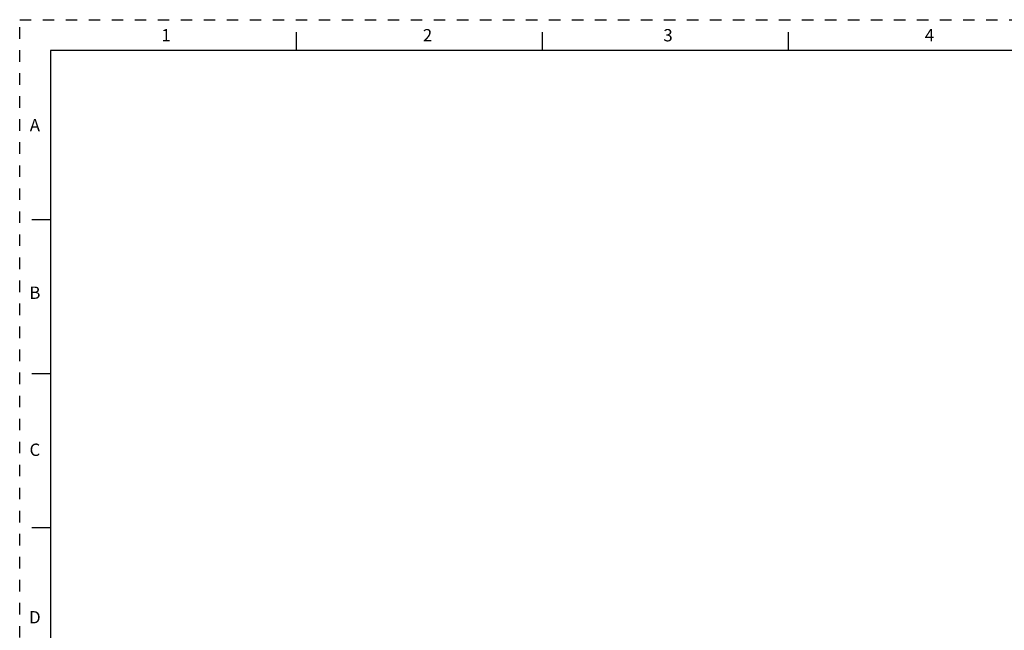
# Model space of a CAD drawing. Units: inches. Extents: x 0 to 34, y 0 to 22.
# Drawn here: x 0 to 16, y 12.1 to 22 of the extents above; entities that cross this region are included whole.
import ezdxf

# ---------------------------------------------------------------- set-up
doc = ezdxf.new("R2010")
doc.units = ezdxf.units.IN
doc.header["$LTSCALE"] = 1.87
doc.header["$MEASUREMENT"] = 0
doc.linetypes.add('HIDDEN', pattern=[0.2, 0.1, -0.1])
doc.layers.get('0').update_dxf_attribs({"linetype": 'CONTINUOUS'})
doc.layers.add('DEFAULT_2', color=8, linetype='HIDDEN')
doc.styles.add('TEXTSTYLE_2', font='txt')

msp = doc.modelspace()

# ---------------------------------------------------------------- linework, layer by layer
at = {"color": 7, "linetype": 'CONTINUOUS'}
for p, q in [((4.5, 21.5), (4.5, 21.8)), ((8.5, 21.5), (8.5, 21.8)), ((12.5, 21.5), (12.5, 21.8)), ((0.5, 21.5), (0.5, 0.5)), ((33.5, 21.5), (0.5, 21.5)), ((0.5, 18.75), (0.2, 18.75)), ((0.5, 16.25), (0.2, 16.25)), ((0.5, 13.75), (0.2, 13.75))]:
    msp.add_line(p, q, dxfattribs=at)
at = {"layer": 'DEFAULT_2', "color": 8, "linetype": 'HIDDEN'}
for p, q in [((0, 0), (0, 22)), ((0, 22), (34, 22))]:
    msp.add_line(p, q, dxfattribs=at)

# ---------------------------------------------------------------- texts
at = {"color": 2, "linetype": 'CONTINUOUS', "char_height": 0.2, "width": 0.2, "attachment_point": 2, "line_spacing_factor": 0.9, "style": 'TEXTSTYLE_2'}
for s, insert in [('1', (2.379, 21.848)), ('2', (6.629, 21.848)), ('3', (10.539, 21.848)), ('4', (14.789, 21.848)), ('A', (0.247, 20.387)), ('B', (0.247, 17.667)), ('C', (0.247, 15.117)), ('D', (0.247, 12.397))]:
    msp.add_mtext(s, dxfattribs=dict(at, insert=insert))

doc.saveas('drawing.dxf')
